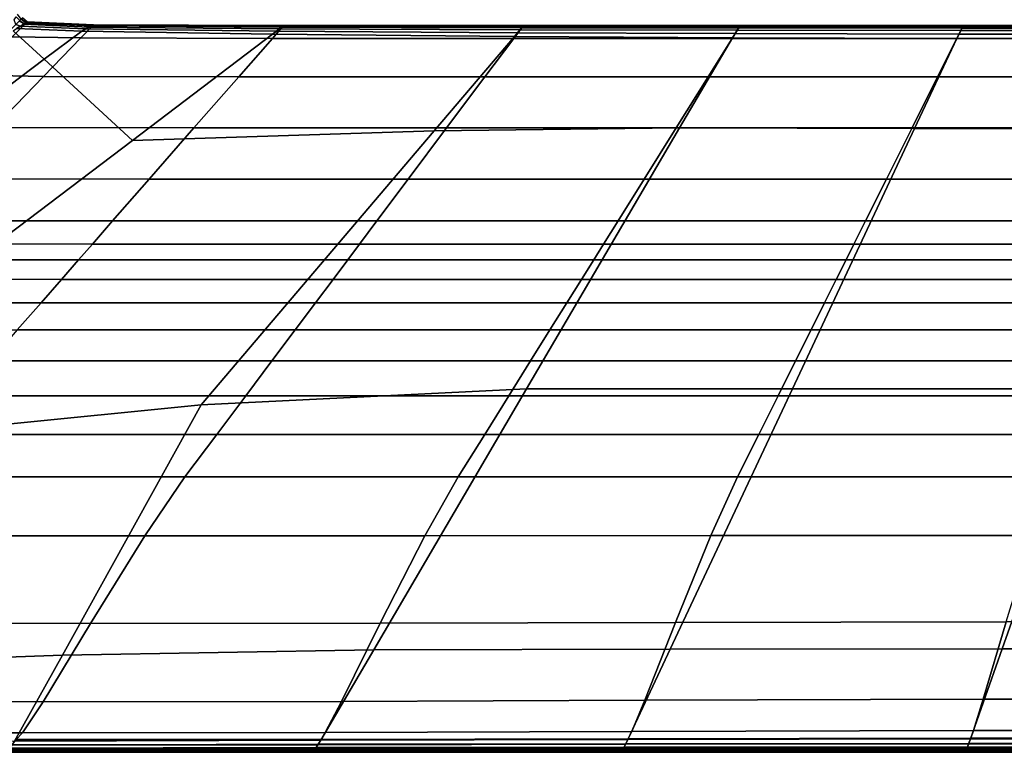
# Model space of a CAD drawing. Units: inches. Extents: x -17.2 to 10, y -47.2 to 4.5.
# Drawn here: x -10 to -0.4, y -47.2 to -40.1 of the extents above; entities that cross this region are included whole.
import ezdxf

# ---------------------------------------------------------------- set-up
doc = ezdxf.new("R2010")
doc.units = ezdxf.units.IN
doc.header["$MEASUREMENT"] = 0
doc.layers.add('SEAT-FABRIC', color=5, linetype='Continuous')

msp = doc.modelspace()

# ---------------------------------------------------------------- linework, layer by layer
at = {"layer": 'SEAT-FABRIC', "invisible_edges": 12}
for points in [[(-10.0832, -40.0606, 8.6108), (-10.064, -40.0312, 8.638), (-10.029, -40.0666, 8.638)], [(-10.029, -40.0666, 8.638), (-10.0671, -40.1048, 8.5999), (-10.0832, -40.0606, 8.6108)], [(-10.0119, -40.0495, 8.6761), (-10.029, -40.0666, 8.638), (-10.064, -40.0312, 8.638)], [(-10.0307, -40.0684, 12.1375), (-10.0157, -40.0533, 10.4463), (-10.0507, -40.0034, 10.4463)], [(-9.9657, -40.0883, 10.4463), (-10.0157, -40.0533, 10.4463), (-10.0307, -40.0684, 12.1375)], [(-9.9935, -40.1016, 8.638), (-10.029, -40.0666, 8.638), (-10.0119, -40.0495, 8.6761)], [(-9.9577, -40.0796, 9.1827), (-10.0023, -40.0399, 9.1827), (-10.0157, -40.0533, 10.4463)], [(-10.0157, -40.0533, 10.4463), (-9.9657, -40.0883, 10.4463), (-9.9577, -40.0796, 9.1827)], [(-9.9727, -40.088, 8.6762), (-10.0119, -40.0495, 8.6761), (-10.002, -40.0396, 8.7252)], [(-10.0119, -40.0495, 8.6761), (-9.9727, -40.088, 8.6762), (-9.9935, -40.1016, 8.638)], [(-9.9604, -40.0801, 8.7252), (-10.002, -40.0396, 8.7252), (-10.0023, -40.0399, 9.1827)], [(-10.0023, -40.0399, 9.1827), (-9.9577, -40.0796, 9.1827), (-9.9604, -40.0801, 8.7252)], [(-10.002, -40.0396, 8.7252), (-9.9604, -40.0801, 8.7252), (-9.9727, -40.088, 8.6762)], [(-9.9791, -40.1017, 13.8777), (-10.0357, -40.0734, 13.8777), (-10.1606, -40.1982, 15.7926)], [(-10.1606, -40.1982, 15.7926), (-10.104, -40.2266, 15.7926), (-9.9791, -40.1017, 13.8777)], [(-9.3129, -40.1124, 13.8777), (-9.9791, -40.1017, 13.8777), (-10.104, -40.2266, 15.7926)], [(-10.104, -40.2266, 15.7926), (-9.4338, -40.2372, 15.7926), (-9.3129, -40.1124, 13.8777)], [(-9.7929, -40.4429, 8.5863), (-10.0926, -40.1666, 8.5863), (-10.0609, -40.1458, 8.5945)], [(-10.023, -40.1209, 8.6108), (-10.0671, -40.1048, 8.5999), (-10.029, -40.0666, 8.638)], [(-10.0671, -40.1048, 8.5999), (-10.023, -40.1209, 8.6108), (-10.0609, -40.1458, 8.5945)], [(-9.4245, -40.1709, 8.5945), (-10.0609, -40.1458, 8.5945), (-10.023, -40.1209, 8.6108)], [(-10.0609, -40.1458, 8.5945), (-9.4245, -40.1709, 8.5945), (-9.7929, -40.4429, 8.5863)], [(-9.9758, -40.0984, 12.1375), (-10.0307, -40.0684, 12.1375), (-10.0357, -40.0734, 13.8777)], [(-10.0357, -40.0734, 13.8777), (-9.9791, -40.1017, 13.8777), (-9.9758, -40.0984, 12.1375)], [(-10.0307, -40.0684, 12.1375), (-9.9758, -40.0984, 12.1375), (-9.9657, -40.0883, 10.4463)], [(-10.029, -40.0666, 8.638), (-9.9935, -40.1016, 8.638), (-10.023, -40.1209, 8.6108)], [(-9.3834, -40.1482, 8.6108), (-10.023, -40.1209, 8.6108), (-9.9935, -40.1016, 8.638)], [(-10.023, -40.1209, 8.6108), (-9.3834, -40.1482, 8.6108), (-9.4245, -40.1709, 8.5945)], [(-9.3515, -40.1306, 8.638), (-9.9935, -40.1016, 8.638), (-9.9727, -40.088, 8.6762)], [(-9.9935, -40.1016, 8.638), (-9.3515, -40.1306, 8.638), (-9.3834, -40.1482, 8.6108)], [(-9.312, -40.1115, 12.1375), (-9.9758, -40.0984, 12.1375), (-9.9791, -40.1017, 13.8777)], [(-9.9791, -40.1017, 13.8777), (-9.3129, -40.1124, 13.8777), (-9.312, -40.1115, 12.1375)], [(-9.3095, -40.109, 10.4463), (-9.9657, -40.0883, 10.4463), (-9.9758, -40.0984, 12.1375)], [(-9.9758, -40.0984, 12.1375), (-9.312, -40.1115, 12.1375), (-9.3095, -40.109, 10.4463)], [(-9.3288, -40.1181, 8.6762), (-9.9727, -40.088, 8.6762), (-9.9604, -40.0801, 8.7252)], [(-9.9727, -40.088, 8.6762), (-9.3288, -40.1181, 8.6762), (-9.3515, -40.1306, 8.638)], [(-9.3093, -40.1077, 9.1827), (-9.9577, -40.0796, 9.1827), (-9.9657, -40.0883, 10.4463)], [(-9.9657, -40.0883, 10.4463), (-9.3095, -40.109, 10.4463), (-9.3093, -40.1077, 9.1827)], [(-9.3152, -40.1106, 8.7252), (-9.9604, -40.0801, 8.7252), (-9.9577, -40.0796, 9.1827)], [(-9.9604, -40.0801, 8.7252), (-9.3152, -40.1106, 8.7252), (-9.3288, -40.1181, 8.6762)], [(-9.9577, -40.0796, 9.1827), (-9.3093, -40.1077, 9.1827), (-9.3152, -40.1106, 8.7252)], [(-7.4557, -40.1159, 13.8777), (-9.3129, -40.1124, 13.8777), (-9.4338, -40.2372, 15.7926)], [(-9.4338, -40.2372, 15.7926), (-7.5649, -40.2408, 15.7926), (-7.4557, -40.1159, 13.8777)], [(-9.4245, -40.1709, 8.5945), (-9.3834, -40.1482, 8.6108), (-7.5256, -40.1704, 8.6108)], [(-9.3834, -40.1482, 8.6108), (-9.3515, -40.1306, 8.638), (-7.4968, -40.148, 8.638)], [(-7.4968, -40.148, 8.638), (-7.5256, -40.1704, 8.6108), (-9.3834, -40.1482, 8.6108)], [(-9.3515, -40.1306, 8.638), (-9.3288, -40.1181, 8.6762), (-7.4762, -40.1319, 8.6762)], [(-7.4762, -40.1319, 8.6762), (-7.4968, -40.148, 8.638), (-9.3515, -40.1306, 8.638)], [(-9.3288, -40.1181, 8.6762), (-9.3152, -40.1106, 8.7252), (-7.4639, -40.1223, 8.7252)], [(-7.4639, -40.1223, 8.7252), (-7.4762, -40.1319, 8.6762), (-9.3288, -40.1181, 8.6762)], [(-9.3152, -40.1106, 8.7252), (-9.3093, -40.1077, 9.1827), (-7.4577, -40.1175, 9.1827)], [(-7.4577, -40.1175, 9.1827), (-7.4639, -40.1223, 8.7252), (-9.3152, -40.1106, 8.7252)], [(-7.4557, -40.1159, 12.1375), (-9.312, -40.1115, 12.1375), (-9.3129, -40.1124, 13.8777)], [(-9.3129, -40.1124, 13.8777), (-7.4557, -40.1159, 13.8777), (-7.4557, -40.1159, 12.1375)], [(-7.4557, -40.1159, 10.4463), (-9.3095, -40.109, 10.4463), (-9.312, -40.1115, 12.1375)], [(-9.312, -40.1115, 12.1375), (-7.4557, -40.1159, 12.1375), (-7.4557, -40.1159, 10.4463)], [(-7.4577, -40.1175, 9.1827), (-9.3093, -40.1077, 9.1827), (-9.3095, -40.109, 10.4463)], [(-9.3095, -40.109, 10.4463), (-7.4557, -40.1159, 10.4463), (-7.4577, -40.1175, 9.1827)], [(-7.5649, -40.2408, 15.7926), (-5.209, -40.2408, 15.7926), (-5.1154, -40.1159, 13.8777)], [(-5.1154, -40.1159, 13.8777), (-7.4557, -40.1159, 13.8777), (-7.5649, -40.2408, 15.7926)], [(-7.5256, -40.1704, 8.6108), (-7.4968, -40.148, 8.638), (-5.1491, -40.1572, 8.638)], [(-5.1491, -40.1572, 8.638), (-5.1728, -40.1862, 8.6108), (-7.5256, -40.1704, 8.6108)], [(-7.4968, -40.148, 8.638), (-7.4762, -40.1319, 8.6762), (-5.1323, -40.1366, 8.6762)], [(-5.1323, -40.1366, 8.6762), (-5.1491, -40.1572, 8.638), (-7.4968, -40.148, 8.638)], [(-7.4762, -40.1319, 8.6762), (-7.4639, -40.1223, 8.7252), (-5.1221, -40.1242, 8.7252)], [(-5.1221, -40.1242, 8.7252), (-5.1323, -40.1366, 8.6762), (-7.4762, -40.1319, 8.6762)], [(-7.4639, -40.1223, 8.7252), (-7.4577, -40.1175, 9.1827), (-5.1171, -40.118, 9.1827)], [(-5.1171, -40.118, 9.1827), (-5.1221, -40.1242, 8.7252), (-7.4639, -40.1223, 8.7252)], [(-5.1171, -40.118, 9.1827), (-7.4577, -40.1175, 9.1827), (-7.4557, -40.1159, 10.4463)], [(-7.4557, -40.1159, 10.4463), (-5.1154, -40.1159, 10.4463), (-5.1171, -40.118, 9.1827)], [(-7.4557, -40.1159, 12.1375), (-5.1154, -40.1159, 12.1375), (-5.1154, -40.1159, 10.4463)], [(-5.1154, -40.1159, 10.4463), (-7.4557, -40.1159, 10.4463), (-7.4557, -40.1159, 12.1375)], [(-7.4557, -40.1159, 13.8777), (-5.1154, -40.1159, 13.8777), (-5.1154, -40.1159, 12.1375)], [(-5.1154, -40.1159, 12.1375), (-7.4557, -40.1159, 12.1375), (-7.4557, -40.1159, 13.8777)], [(-2.9999, -40.1159, 13.8777), (-5.1154, -40.1159, 13.8777), (-5.209, -40.2408, 15.7926)], [(-5.209, -40.2408, 15.7926), (-3.0779, -40.2408, 15.7926), (-2.9999, -40.1159, 13.8777)], [(-5.1728, -40.1862, 8.6108), (-5.1491, -40.1572, 8.638), (-3.0284, -40.162, 8.638)], [(-5.1491, -40.1572, 8.638), (-5.1323, -40.1366, 8.6762), (-3.0141, -40.139, 8.6762)], [(-3.0141, -40.139, 8.6762), (-3.0284, -40.162, 8.638), (-5.1491, -40.1572, 8.638)], [(-5.1323, -40.1366, 8.6762), (-5.1221, -40.1242, 8.7252), (-3.0056, -40.1251, 8.7252)], [(-3.0056, -40.1251, 8.7252), (-3.0141, -40.139, 8.6762), (-5.1323, -40.1366, 8.6762)], [(-5.1221, -40.1242, 8.7252), (-5.1171, -40.118, 9.1827), (-3.0013, -40.1182, 9.1827)], [(-3.0013, -40.1182, 9.1827), (-3.0056, -40.1251, 8.7252), (-5.1221, -40.1242, 8.7252)], [(-3.0013, -40.1182, 9.1827), (-5.1171, -40.118, 9.1827), (-5.1154, -40.1159, 10.4463)], [(-2.9999, -40.1159, 10.4463), (-5.1154, -40.1159, 10.4463), (-5.1154, -40.1159, 12.1375)], [(-5.1154, -40.1159, 12.1375), (-2.9999, -40.1159, 12.1375), (-2.9999, -40.1159, 10.4463)], [(-5.1154, -40.1159, 10.4463), (-2.9999, -40.1159, 10.4463), (-3.0013, -40.1182, 9.1827)], [(-2.9999, -40.1159, 12.1375), (-5.1154, -40.1159, 12.1375), (-5.1154, -40.1159, 13.8777)], [(-5.1154, -40.1159, 13.8777), (-2.9999, -40.1159, 13.8777), (-2.9999, -40.1159, 12.1375)], [(-3.0779, -40.2408, 15.7926), (-0.8859, -40.2408, 15.7926), (-0.8235, -40.1159, 13.8777)], [(-0.8235, -40.1159, 13.8777), (-2.9999, -40.1159, 13.8777), (-3.0779, -40.2408, 15.7926)], [(-3.0284, -40.162, 8.638), (-3.0141, -40.139, 8.6762), (-0.8355, -40.1402, 8.6762)], [(-0.8355, -40.1402, 8.6762), (-0.8475, -40.1645, 8.638), (-3.0284, -40.162, 8.638)], [(-3.0141, -40.139, 8.6762), (-3.0056, -40.1251, 8.7252), (-0.8283, -40.1256, 8.7252)], [(-0.8283, -40.1256, 8.7252), (-0.8355, -40.1402, 8.6762), (-3.0141, -40.139, 8.6762)], [(-3.0056, -40.1251, 8.7252), (-3.0013, -40.1182, 9.1827), (-0.8247, -40.1183, 9.1827)], [(-0.8247, -40.1183, 9.1827), (-0.8283, -40.1256, 8.7252), (-3.0056, -40.1251, 8.7252)], [(-0.8247, -40.1183, 9.1827), (-3.0013, -40.1182, 9.1827), (-2.9999, -40.1159, 10.4463)], [(-2.9999, -40.1159, 10.4463), (-0.8235, -40.1159, 10.4463), (-0.8247, -40.1183, 9.1827)], [(-2.9999, -40.1159, 12.1375), (-0.8235, -40.1159, 12.1375), (-0.8235, -40.1159, 10.4463)], [(-0.8235, -40.1159, 10.4463), (-2.9999, -40.1159, 10.4463), (-2.9999, -40.1159, 12.1375)], [(-2.9999, -40.1159, 13.8777), (-0.8235, -40.1159, 13.8777), (-0.8235, -40.1159, 12.1375)], [(-0.8235, -40.1159, 12.1375), (-2.9999, -40.1159, 12.1375), (-2.9999, -40.1159, 13.8777)], [(1.6994, -40.1159, 13.8777), (-0.8235, -40.1159, 13.8777), (-0.8859, -40.2408, 15.7926)], [(-0.8859, -40.2408, 15.7926), (1.6525, -40.2408, 15.7926), (1.6994, -40.1159, 13.8777)], [(-0.8475, -40.1645, 8.638), (-0.8355, -40.1402, 8.6762), (1.69, -40.1413, 8.6762)], [(1.69, -40.1413, 8.6762), (1.6806, -40.1667, 8.638), (-0.8475, -40.1645, 8.638)], [(-0.8355, -40.1402, 8.6762), (-0.8283, -40.1256, 8.7252), (1.6956, -40.1261, 8.7252)], [(1.6956, -40.1261, 8.7252), (1.69, -40.1413, 8.6762), (-0.8355, -40.1402, 8.6762)], [(-0.8283, -40.1256, 8.7252), (-0.8247, -40.1183, 9.1827), (1.6984, -40.1184, 9.1827)], [(1.6984, -40.1184, 9.1827), (1.6956, -40.1261, 8.7252), (-0.8283, -40.1256, 8.7252)], [(1.6984, -40.1184, 9.1827), (-0.8247, -40.1183, 9.1827), (-0.8235, -40.1159, 10.4463)], [(1.6994, -40.1159, 10.4463), (-0.8235, -40.1159, 10.4463), (-0.8235, -40.1159, 12.1375)], [(-0.8235, -40.1159, 12.1375), (1.6994, -40.1159, 12.1375), (1.6994, -40.1159, 10.4463)], [(-0.8235, -40.1159, 10.4463), (1.6994, -40.1159, 10.4463), (1.6984, -40.1184, 9.1827)], [(1.6994, -40.1159, 12.1375), (-0.8235, -40.1159, 12.1375), (-0.8235, -40.1159, 13.8777)], [(-0.8235, -40.1159, 13.8777), (1.6994, -40.1159, 13.8777), (1.6994, -40.1159, 12.1375)], [(-10.0926, -40.1666, 8.5863), (-9.7929, -40.4429, 8.5863), (-10.8066, -41.2084, 8.5836)], [(-9.4338, -40.2372, 15.7926), (-10.104, -40.2266, 15.7926), (-10.4785, -40.6011, 18.008)], [(-10.4785, -40.6011, 18.008), (-9.7967, -40.6118, 18.008), (-9.4338, -40.2372, 15.7926)], [(-7.5649, -40.2408, 15.7926), (-9.4338, -40.2372, 15.7926), (-9.7967, -40.6118, 18.008)], [(-9.7967, -40.6118, 18.008), (-7.8926, -40.6153, 18.008), (-7.5649, -40.2408, 15.7926)], [(-9.7929, -40.4429, 8.5863), (-9.4245, -40.1709, 8.5945), (-7.5626, -40.1992, 8.5945)], [(-7.5626, -40.1992, 8.5945), (-8.9299, -41.2356, 8.5863), (-9.7929, -40.4429, 8.5863)], [(-7.5256, -40.1704, 8.6108), (-7.5626, -40.1992, 8.5945), (-9.4245, -40.1709, 8.5945)], [(-8.9299, -41.2356, 8.5863), (-7.5626, -40.1992, 8.5945), (-5.2032, -40.2234, 8.5945)], [(-5.2032, -40.2234, 8.5945), (-5.9842, -41.142, 8.5863), (-8.9299, -41.2356, 8.5863)], [(-7.8926, -40.6153, 18.008), (-5.4899, -40.6153, 18.008), (-5.209, -40.2408, 15.7926)], [(-5.209, -40.2408, 15.7926), (-7.5649, -40.2408, 15.7926), (-7.8926, -40.6153, 18.008)], [(-7.5626, -40.1992, 8.5945), (-7.5256, -40.1704, 8.6108), (-5.1728, -40.1862, 8.6108)], [(-5.1728, -40.1862, 8.6108), (-5.2032, -40.2234, 8.5945), (-7.5626, -40.1992, 8.5945)], [(-5.9842, -41.142, 8.5863), (-5.2032, -40.2234, 8.5945), (-3.074, -40.2359, 8.5945)], [(-3.074, -40.2359, 8.5945), (-3.5906, -41.115, 8.5863), (-5.9842, -41.142, 8.5863)], [(-3.0779, -40.2408, 15.7926), (-5.209, -40.2408, 15.7926), (-5.4899, -40.6153, 18.008)], [(-5.4899, -40.6153, 18.008), (-3.312, -40.6153, 18.008), (-3.0779, -40.2408, 15.7926)], [(-5.2032, -40.2234, 8.5945), (-5.1728, -40.1862, 8.6108), (-3.0484, -40.1943, 8.6108)], [(-3.0484, -40.1943, 8.6108), (-3.074, -40.2359, 8.5945), (-5.2032, -40.2234, 8.5945)], [(-3.0284, -40.162, 8.638), (-3.0484, -40.1943, 8.6108), (-5.1728, -40.1862, 8.6108)], [(-3.5906, -41.115, 8.5863), (-3.074, -40.2359, 8.5945), (-0.8859, -40.2422, 8.5945)], [(-0.8859, -40.2422, 8.5945), (-1.299, -41.121, 8.5863), (-3.5906, -41.115, 8.5863)], [(-3.312, -40.6153, 18.008), (-1.0732, -40.6153, 18.008), (-0.8859, -40.2408, 15.7926)], [(-0.8859, -40.2408, 15.7926), (-3.0779, -40.2408, 15.7926), (-3.312, -40.6153, 18.008)], [(-3.074, -40.2359, 8.5945), (-3.0484, -40.1943, 8.6108), (-0.8643, -40.1985, 8.6108)], [(-0.8643, -40.1985, 8.6108), (-0.8859, -40.2422, 8.5945), (-3.074, -40.2359, 8.5945)], [(-3.0484, -40.1943, 8.6108), (-3.0284, -40.162, 8.638), (-0.8475, -40.1645, 8.638)], [(-0.8475, -40.1645, 8.638), (-0.8643, -40.1985, 8.6108), (-3.0484, -40.1943, 8.6108)], [(-1.299, -41.121, 8.5863), (-0.8859, -40.2422, 8.5945), (1.6505, -40.2479, 8.5945)], [(1.6505, -40.2479, 8.5945), (1.3408, -41.1264, 8.5863), (-1.299, -41.121, 8.5863)], [(1.6525, -40.2408, 15.7926), (-0.8859, -40.2408, 15.7926), (-1.0732, -40.6153, 18.008)], [(-1.0732, -40.6153, 18.008), (1.5121, -40.6153, 18.008), (1.6525, -40.2408, 15.7926)], [(-0.8859, -40.2422, 8.5945), (-0.8643, -40.1985, 8.6108), (1.6674, -40.2022, 8.6108)], [(1.6674, -40.2022, 8.6108), (1.6505, -40.2479, 8.5945), (-0.8859, -40.2422, 8.5945)], [(-0.8643, -40.1985, 8.6108), (-0.8475, -40.1645, 8.638), (1.6806, -40.1667, 8.638)], [(1.6806, -40.1667, 8.638), (1.6674, -40.2022, 8.6108), (-0.8643, -40.1985, 8.6108)], [(-12.9496, -44.2804, 8.5836), (-10.8066, -41.2084, 8.5836), (-9.7929, -40.4429, 8.5863)], [(-9.7929, -40.4429, 8.5863), (-8.9299, -41.2356, 8.5863), (-12.9496, -44.2804, 8.5836)], [(-9.7967, -40.6118, 18.008), (-10.4785, -40.6011, 18.008), (-10.9779, -41.1005, 20.3737)], [(-10.9779, -41.1005, 20.3737), (-10.2805, -41.1112, 20.3737), (-9.7967, -40.6118, 18.008)], [(-7.8926, -40.6153, 18.008), (-9.7967, -40.6118, 18.008), (-10.2805, -41.1112, 20.3737)], [(-10.2805, -41.1112, 20.3737), (-8.3296, -41.1147, 20.3737), (-7.8926, -40.6153, 18.008)], [(-8.3296, -41.1147, 20.3737), (-5.8645, -41.1147, 20.3737), (-5.4899, -40.6153, 18.008)], [(-5.4899, -40.6153, 18.008), (-7.8926, -40.6153, 18.008), (-8.3296, -41.1147, 20.3737)], [(-3.312, -40.6153, 18.008), (-5.4899, -40.6153, 18.008), (-5.8645, -41.1147, 20.3737)], [(-5.8645, -41.1147, 20.3737), (-3.6241, -41.1147, 20.3737), (-3.312, -40.6153, 18.008)], [(-3.6241, -41.1147, 20.3737), (-1.3229, -41.1147, 20.3737), (-1.0732, -40.6153, 18.008)], [(-1.0732, -40.6153, 18.008), (-3.312, -40.6153, 18.008), (-3.6241, -41.1147, 20.3737)], [(1.5121, -40.6153, 18.008), (-1.0732, -40.6153, 18.008), (-1.3229, -41.1147, 20.3737)], [(-1.3229, -41.1147, 20.3737), (1.3248, -41.1147, 20.3737), (1.5121, -40.6153, 18.008)], [(-8.3296, -41.1147, 20.3737), (-10.2805, -41.1112, 20.3737), (-10.7643, -41.6106, 22.7393)], [(-10.7643, -41.6106, 22.7393), (-8.7666, -41.6141, 22.7393), (-8.3296, -41.1147, 20.3737)], [(-8.7666, -41.6141, 22.7393), (-6.2391, -41.6141, 22.7393), (-5.8645, -41.1147, 20.3737)], [(-5.8645, -41.1147, 20.3737), (-8.3296, -41.1147, 20.3737), (-8.7666, -41.6141, 22.7393)], [(-3.6241, -41.1147, 20.3737), (-5.8645, -41.1147, 20.3737), (-6.2391, -41.6141, 22.7393)], [(-6.2391, -41.6141, 22.7393), (-3.9362, -41.6141, 22.7393), (-3.6241, -41.1147, 20.3737)], [(-5.9842, -41.142, 8.5863), (-3.5906, -41.115, 8.5863), (-5.0832, -43.6603, 8.5836)], [(-2.4902, -43.6603, 8.5836), (-5.0832, -43.6603, 8.5836), (-3.5906, -41.115, 8.5863)], [(-3.9362, -41.6141, 22.7393), (-1.5726, -41.6141, 22.7393), (-1.3229, -41.1147, 20.3737)], [(-1.3229, -41.1147, 20.3737), (-3.6241, -41.1147, 20.3737), (-3.9362, -41.6141, 22.7393)], [(-3.5906, -41.115, 8.5863), (-1.299, -41.121, 8.5863), (-2.4902, -43.6603, 8.5836)], [(0.4494, -43.6603, 8.5836), (-2.4902, -43.6603, 8.5836), (-1.299, -41.121, 8.5863)], [(1.3248, -41.1147, 20.3737), (-1.3229, -41.1147, 20.3737), (-1.5726, -41.6141, 22.7393)], [(-1.5726, -41.6141, 22.7393), (1.1375, -41.6141, 22.7393), (1.3248, -41.1147, 20.3737)], [(-1.299, -41.121, 8.5863), (1.3408, -41.1264, 8.5863), (0.4494, -43.6603, 8.5836)], [(-8.9299, -41.2356, 8.5863), (-5.9842, -41.142, 8.5863), (-8.2597, -43.8153, 8.5836)], [(-5.0832, -43.6603, 8.5836), (-8.2597, -43.8153, 8.5836), (-5.9842, -41.142, 8.5863)], [(-8.2597, -43.8153, 8.5836), (-12.9496, -44.2804, 8.5836), (-8.9299, -41.2356, 8.5863)], [(-8.7666, -41.6141, 22.7393), (-10.7643, -41.6106, 22.7393), (-11.1597, -42.0188, 24.6171)], [(-11.1597, -42.0188, 24.6171), (-9.1238, -42.0223, 24.6171), (-8.7666, -41.6141, 22.7393)], [(-9.1238, -42.0223, 24.6171), (-6.5452, -42.0223, 24.6171), (-6.2391, -41.6141, 22.7393)], [(-6.2391, -41.6141, 22.7393), (-8.7666, -41.6141, 22.7393), (-9.1238, -42.0223, 24.6171)], [(-3.9362, -41.6141, 22.7393), (-6.2391, -41.6141, 22.7393), (-6.5452, -42.0223, 24.6171)], [(-6.5452, -42.0223, 24.6171), (-4.1914, -42.0223, 24.6171), (-3.9362, -41.6141, 22.7393)], [(-4.1914, -42.0223, 24.6171), (-1.7767, -42.0223, 24.6171), (-1.5726, -41.6141, 22.7393)], [(-1.5726, -41.6141, 22.7393), (-3.9362, -41.6141, 22.7393), (-4.1914, -42.0223, 24.6171)], [(1.1375, -41.6141, 22.7393), (-1.5726, -41.6141, 22.7393), (-1.7767, -42.0223, 24.6171)], [(-1.7767, -42.0223, 24.6171), (0.9845, -42.0223, 24.6171), (1.1375, -41.6141, 22.7393)], [(-9.1238, -42.0223, 24.6171), (-11.1597, -42.0188, 24.6171), (-11.3784, -42.2445, 25.5193)], [(-11.3784, -42.2445, 25.5193), (-9.3213, -42.2481, 25.5193), (-9.1238, -42.0223, 24.6171)], [(-9.3213, -42.2481, 25.5193), (-6.7145, -42.2481, 25.5193), (-6.5452, -42.0223, 24.6171)], [(-6.5452, -42.0223, 24.6171), (-9.1238, -42.0223, 24.6171), (-9.3213, -42.2481, 25.5193)], [(-4.1914, -42.0223, 24.6171), (-6.5452, -42.0223, 24.6171), (-6.7145, -42.2481, 25.5193)], [(-6.7145, -42.2481, 25.5193), (-4.3325, -42.2481, 25.5193), (-4.1914, -42.0223, 24.6171)], [(-4.3325, -42.2481, 25.5193), (-1.8896, -42.2481, 25.5193), (-1.7767, -42.0223, 24.6171)], [(-1.7767, -42.0223, 24.6171), (-4.1914, -42.0223, 24.6171), (-4.3325, -42.2481, 25.5193)], [(0.9845, -42.0223, 24.6171), (-1.7767, -42.0223, 24.6171), (-1.8896, -42.2481, 25.5193)], [(-1.8896, -42.2481, 25.5193), (0.8998, -42.2481, 25.5193), (0.9845, -42.0223, 24.6171)], [(-9.3213, -42.2481, 25.5193), (-11.3784, -42.2445, 25.5193), (-11.5268, -42.3977, 25.9107)], [(-11.5268, -42.3977, 25.9107), (-9.4554, -42.4013, 25.9107), (-9.3213, -42.2481, 25.5193)], [(-9.4554, -42.4013, 25.9107), (-6.8294, -42.4013, 25.9107), (-6.7145, -42.2481, 25.5193)], [(-6.7145, -42.2481, 25.5193), (-9.3213, -42.2481, 25.5193), (-9.4554, -42.4013, 25.9107)], [(-4.3325, -42.2481, 25.5193), (-6.7145, -42.2481, 25.5193), (-6.8294, -42.4013, 25.9107)], [(-6.8294, -42.4013, 25.9107), (-4.4282, -42.4013, 25.9107), (-4.3325, -42.2481, 25.5193)], [(-4.4282, -42.4013, 25.9107), (-1.9662, -42.4013, 25.9107), (-1.8896, -42.2481, 25.5193)], [(-1.8896, -42.2481, 25.5193), (-4.3325, -42.2481, 25.5193), (-4.4282, -42.4013, 25.9107)], [(0.8998, -42.2481, 25.5193), (-1.8896, -42.2481, 25.5193), (-1.9662, -42.4013, 25.9107)], [(-1.9662, -42.4013, 25.9107), (0.8423, -42.4013, 25.9107), (0.8998, -42.2481, 25.5193)], [(-9.4554, -42.4013, 25.9107), (-11.5268, -42.3977, 25.9107), (-11.7114, -42.5883, 26.256)], [(-11.7114, -42.5883, 26.256), (-9.6221, -42.5918, 26.256), (-9.4554, -42.4013, 25.9107)], [(-9.6221, -42.5918, 26.256), (-6.9723, -42.5918, 26.256), (-6.8294, -42.4013, 25.9107)], [(-6.8294, -42.4013, 25.9107), (-9.4554, -42.4013, 25.9107), (-9.6221, -42.5918, 26.256)], [(-4.4282, -42.4013, 25.9107), (-6.8294, -42.4013, 25.9107), (-6.9723, -42.5918, 26.256)], [(-6.9723, -42.5918, 26.256), (-4.5473, -42.5918, 26.256), (-4.4282, -42.4013, 25.9107)], [(-4.5473, -42.5918, 26.256), (-2.0614, -42.5918, 26.256), (-1.9662, -42.4013, 25.9107)], [(-1.9662, -42.4013, 25.9107), (-4.4282, -42.4013, 25.9107), (-4.5473, -42.5918, 26.256)], [(0.8423, -42.4013, 25.9107), (-1.9662, -42.4013, 25.9107), (-2.0614, -42.5918, 26.256)], [(-2.0614, -42.5918, 26.256), (0.7709, -42.5918, 26.256), (0.8423, -42.4013, 25.9107)], [(-9.6221, -42.5918, 26.256), (-11.7114, -42.5883, 26.256), (-11.9322, -42.8162, 26.5553)], [(-11.9322, -42.8162, 26.5553), (-9.8215, -42.8197, 26.5553), (-9.6221, -42.5918, 26.256)], [(-9.8215, -42.8197, 26.5553), (-7.1433, -42.8197, 26.5553), (-6.9723, -42.5918, 26.256)], [(-6.9723, -42.5918, 26.256), (-9.6221, -42.5918, 26.256), (-9.8215, -42.8197, 26.5553)], [(-4.5473, -42.5918, 26.256), (-6.9723, -42.5918, 26.256), (-7.1433, -42.8197, 26.5553)], [(-7.1433, -42.8197, 26.5553), (-4.6898, -42.8197, 26.5553), (-4.5473, -42.5918, 26.256)], [(-4.6898, -42.8197, 26.5553), (-2.1754, -42.8197, 26.5553), (-2.0614, -42.5918, 26.256)], [(-2.0614, -42.5918, 26.256), (-4.5473, -42.5918, 26.256), (-4.6898, -42.8197, 26.5553)], [(0.7709, -42.5918, 26.256), (-2.0614, -42.5918, 26.256), (-2.1754, -42.8197, 26.5553)], [(-2.1754, -42.8197, 26.5553), (0.6854, -42.8197, 26.5553), (0.7709, -42.5918, 26.256)], [(-9.8215, -42.8197, 26.5553), (-11.9322, -42.8162, 26.5553), (-12.1891, -43.0814, 26.8085)], [(-12.1891, -43.0814, 26.8085), (-10.0536, -43.0849, 26.8085), (-9.8215, -42.8197, 26.5553)], [(-10.0536, -43.0849, 26.8085), (-7.3422, -43.0849, 26.8085), (-7.1433, -42.8197, 26.5553)], [(-7.1433, -42.8197, 26.5553), (-9.8215, -42.8197, 26.5553), (-10.0536, -43.0849, 26.8085)], [(-4.6898, -42.8197, 26.5553), (-7.1433, -42.8197, 26.5553), (-7.3422, -43.0849, 26.8085)], [(-7.3422, -43.0849, 26.8085), (-4.8555, -43.0849, 26.8085), (-4.6898, -42.8197, 26.5553)], [(-4.8555, -43.0849, 26.8085), (-2.308, -43.0849, 26.8085), (-2.1754, -42.8197, 26.5553)], [(-2.1754, -42.8197, 26.5553), (-4.6898, -42.8197, 26.5553), (-4.8555, -43.0849, 26.8085)], [(0.6854, -42.8197, 26.5553), (-2.1754, -42.8197, 26.5553), (-2.308, -43.0849, 26.8085)], [(-2.308, -43.0849, 26.8085), (0.586, -43.0849, 26.8085), (0.6854, -42.8197, 26.5553)], [(-10.3183, -43.3875, 27.0157), (-7.5691, -43.3875, 27.0157), (-7.3422, -43.0849, 26.8085)], [(-7.3422, -43.0849, 26.8085), (-10.0536, -43.0849, 26.8085), (-10.3183, -43.3875, 27.0157)], [(-4.8555, -43.0849, 26.8085), (-7.3422, -43.0849, 26.8085), (-7.5691, -43.3875, 27.0157)], [(-7.5691, -43.3875, 27.0157), (-5.0446, -43.3875, 27.0157), (-4.8555, -43.0849, 26.8085)], [(-5.0446, -43.3875, 27.0157), (-2.4593, -43.3875, 27.0157), (-2.308, -43.0849, 26.8085)], [(-2.308, -43.0849, 26.8085), (-4.8555, -43.0849, 26.8085), (-5.0446, -43.3875, 27.0157)], [(0.586, -43.0849, 26.8085), (-2.308, -43.0849, 26.8085), (-2.4593, -43.3875, 27.0157)], [(-2.4593, -43.3875, 27.0157), (0.4725, -43.3875, 27.0157), (0.586, -43.0849, 26.8085)], [(-10.6157, -43.7274, 27.1769), (-7.824, -43.7274, 27.1769), (-7.5691, -43.3875, 27.0157)], [(-7.5691, -43.3875, 27.0157), (-10.3183, -43.3875, 27.0157), (-10.6157, -43.7274, 27.1769)], [(-5.0446, -43.3875, 27.0157), (-7.5691, -43.3875, 27.0157), (-7.824, -43.7274, 27.1769)], [(-7.824, -43.7274, 27.1769), (-5.2571, -43.7274, 27.1769), (-5.0446, -43.3875, 27.0157)], [(-5.2571, -43.7274, 27.1769), (-2.6292, -43.7274, 27.1769), (-2.4593, -43.3875, 27.0157)], [(-2.4593, -43.3875, 27.0157), (-5.0446, -43.3875, 27.0157), (-5.2571, -43.7274, 27.1769)], [(0.4725, -43.3875, 27.0157), (-2.4593, -43.3875, 27.0157), (-2.6292, -43.7274, 27.1769)], [(-2.6292, -43.7274, 27.1769), (0.345, -43.7274, 27.1769), (0.4725, -43.3875, 27.0157)], [(-8.2597, -43.8153, 8.5836), (-5.0832, -43.6603, 8.5836), (-6.5758, -46.2055, 8.5863)], [(-3.6813, -46.1995, 8.5863), (-6.5758, -46.2055, 8.5863), (-5.0832, -43.6603, 8.5836)], [(-5.0832, -43.6603, 8.5836), (-2.4902, -43.6603, 8.5836), (-3.6813, -46.1995, 8.5863)], [(-0.4421, -46.1942, 8.5863), (-3.6813, -46.1995, 8.5863), (-2.4902, -43.6603, 8.5836)], [(-2.4902, -43.6603, 8.5836), (0.4494, -43.6603, 8.5836), (-0.4421, -46.1942, 8.5863)], [(3.0675, -46.1915, 8.5863), (-0.4421, -46.1942, 8.5863), (0.4494, -43.6603, 8.5836)], [(-10.9458, -44.1046, 27.292), (-8.107, -44.1046, 27.292), (-7.824, -43.7274, 27.1769)], [(-7.824, -43.7274, 27.1769), (-10.6157, -43.7274, 27.1769), (-10.9458, -44.1046, 27.292)], [(-5.2571, -43.7274, 27.1769), (-7.824, -43.7274, 27.1769), (-8.107, -44.1046, 27.292)], [(-8.107, -44.1046, 27.292), (-5.4928, -44.1046, 27.292), (-5.2571, -43.7274, 27.1769)], [(-5.4928, -44.1046, 27.292), (-2.8179, -44.1046, 27.292), (-2.6292, -43.7274, 27.1769)], [(-2.6292, -43.7274, 27.1769), (-5.2571, -43.7274, 27.1769), (-5.4928, -44.1046, 27.292)], [(0.345, -43.7274, 27.1769), (-2.6292, -43.7274, 27.1769), (-2.8179, -44.1046, 27.292)], [(-2.8179, -44.1046, 27.292), (0.2036, -44.1046, 27.292), (0.345, -43.7274, 27.1769)], [(-12.9496, -44.2804, 8.5836), (-8.2597, -43.8153, 8.5836), (-9.6117, -46.256, 8.5863)], [(-6.5758, -46.2055, 8.5863), (-9.6117, -46.256, 8.5863), (-8.2597, -43.8153, 8.5836)], [(-11.3086, -44.5192, 27.3611), (-8.4179, -44.5192, 27.3611), (-8.107, -44.1046, 27.292)], [(-8.107, -44.1046, 27.292), (-10.9458, -44.1046, 27.292), (-11.3086, -44.5192, 27.3611)], [(-5.4928, -44.1046, 27.292), (-8.107, -44.1046, 27.292), (-8.4179, -44.5192, 27.3611)], [(-8.4179, -44.5192, 27.3611), (-5.7519, -44.5192, 27.3611), (-5.4928, -44.1046, 27.292)], [(-5.7519, -44.5192, 27.3611), (-3.0252, -44.5192, 27.3611), (-2.8179, -44.1046, 27.292)], [(-2.8179, -44.1046, 27.292), (-5.4928, -44.1046, 27.292), (-5.7519, -44.5192, 27.3611)], [(0.2036, -44.1046, 27.292), (-2.8179, -44.1046, 27.292), (-3.0252, -44.5192, 27.3611)], [(-3.0252, -44.5192, 27.3611), (0.0481, -44.5192, 27.3611), (0.2036, -44.1046, 27.292)], [(-9.6117, -46.256, 8.5863), (-13.2752, -46.3951, 8.5863), (-12.9496, -44.2804, 8.5836)], [(-11.7703, -45.0904, 27.3956), (-8.8106, -45.0929, 27.3956), (-8.4179, -44.5192, 27.3611)], [(-8.4179, -44.5192, 27.3611), (-11.3086, -44.5192, 27.3611), (-11.7703, -45.0904, 27.3956)], [(-5.7519, -44.5192, 27.3611), (-8.4179, -44.5192, 27.3611), (-8.8106, -45.0929, 27.3956)], [(-8.8106, -45.0929, 27.3956), (-6.0775, -45.0925, 27.3956), (-5.7519, -44.5192, 27.3611)], [(-6.0775, -45.0925, 27.3956), (-3.2847, -45.0907, 27.3956), (-3.0252, -44.5192, 27.3611)], [(-3.0252, -44.5192, 27.3611), (-5.7519, -44.5192, 27.3611), (-6.0775, -45.0925, 27.3956)], [(0.0481, -44.5192, 27.3611), (-3.0252, -44.5192, 27.3611), (-3.2847, -45.0907, 27.3956)], [(-3.2847, -45.0907, 27.3956), (-0.146, -45.0891, 27.3956), (0.0481, -44.5192, 27.3611)], [(-8.8106, -45.0929, 27.3956), (-11.7703, -45.0904, 27.3956), (-12.3975, -45.9374, 27.4071)], [(-12.3975, -45.9374, 27.4071), (-9.3388, -45.9473, 27.4071), (-8.8106, -45.0929, 27.3956)], [(-6.0775, -45.0925, 27.3956), (-8.8106, -45.0929, 27.3956), (-9.3388, -45.9473, 27.4071)], [(-9.3388, -45.9473, 27.4071), (-6.5125, -45.9457, 27.4071), (-6.0775, -45.0925, 27.3956)], [(-6.5125, -45.9457, 27.4071), (-3.6302, -45.9386, 27.4071), (-3.2847, -45.0907, 27.3956)], [(-3.2847, -45.0907, 27.3956), (-6.0775, -45.0925, 27.3956), (-6.5125, -45.9457, 27.4071)], [(-0.146, -45.0891, 27.3956), (-3.2847, -45.0907, 27.3956), (-3.6302, -45.9386, 27.4071)], [(-3.6302, -45.9386, 27.4071), (-0.4034, -45.9323, 27.4071), (-0.146, -45.0891, 27.3956)], [(-9.3388, -45.9473, 27.4071), (-12.3975, -45.9374, 27.4071), (-12.9605, -46.6957, 27.4028)], [(-12.9605, -46.6957, 27.4028), (-9.8028, -46.7117, 27.4028), (-9.3388, -45.9473, 27.4071)], [(-6.5125, -45.9457, 27.4071), (-9.3388, -45.9473, 27.4071), (-9.8028, -46.7117, 27.4028)], [(-9.8028, -46.7117, 27.4028), (-6.8912, -46.709, 27.4028), (-6.5125, -45.9457, 27.4071)], [(-6.8912, -46.709, 27.4028), (-3.9311, -46.6977, 27.4028), (-3.6302, -45.9386, 27.4071)], [(-3.6302, -45.9386, 27.4071), (-6.5125, -45.9457, 27.4071), (-6.8912, -46.709, 27.4028)], [(-0.4034, -45.9323, 27.4071), (-3.6302, -45.9386, 27.4071), (-3.9311, -46.6977, 27.4028)], [(-3.9311, -46.6977, 27.4028), (-0.6277, -46.6875, 27.4028), (-0.4034, -45.9323, 27.4071)], [(-0.6277, -46.6875, 27.4028), (2.8276, -46.6794, 27.4028), (2.9764, -45.9273, 27.4071)], [(2.9764, -45.9273, 27.4071), (-0.4034, -45.9323, 27.4071), (-0.6277, -46.6875, 27.4028)], [(-10.0801, -47.0972, 8.5945), (-9.6117, -46.256, 8.5863), (-6.5758, -46.2055, 8.5863)], [(-6.5758, -46.2055, 8.5863), (-7.0924, -47.0847, 8.5945), (-10.0801, -47.0972, 8.5945)], [(-7.0924, -47.0847, 8.5945), (-6.5758, -46.2055, 8.5863), (-3.6813, -46.1995, 8.5863)], [(-3.6813, -46.1995, 8.5863), (-4.0944, -47.0783, 8.5945), (-7.0924, -47.0847, 8.5945)], [(-4.0944, -47.0783, 8.5945), (-3.6813, -46.1995, 8.5863), (-0.4421, -46.1942, 8.5863)], [(-0.4421, -46.1942, 8.5863), (-0.7518, -47.0726, 8.5945), (-4.0944, -47.0783, 8.5945)], [(-0.7518, -47.0726, 8.5945), (-0.4421, -46.1942, 8.5863), (3.0675, -46.1915, 8.5863)], [(3.0675, -46.1915, 8.5863), (2.7424, -47.0698, 8.5945), (-0.7518, -47.0726, 8.5945)], [(-13.3918, -47.1213, 8.5945), (-13.2752, -46.3951, 8.5863), (-9.6117, -46.256, 8.5863)], [(-9.6117, -46.256, 8.5863), (-10.0801, -47.0972, 8.5945), (-13.3918, -47.1213, 8.5945)], [(-0.7225, -46.9934, 27.3897), (-0.6277, -46.6875, 27.4028), (-3.9311, -46.6977, 27.4028)], [(-0.6277, -46.6875, 27.4028), (-0.7225, -46.9934, 27.3897), (2.7642, -46.9861, 27.3897)], [(2.7642, -46.9861, 27.3897), (2.8276, -46.6794, 27.4028), (-0.6277, -46.6875, 27.4028)], [(-12.9605, -46.6957, 27.4028), (-13.2299, -47.0007, 27.3897), (-10.003, -47.0151, 27.3897)], [(-10.003, -47.0151, 27.3897), (-9.8028, -46.7117, 27.4028), (-12.9605, -46.6957, 27.4028)], [(-9.8028, -46.7117, 27.4028), (-10.003, -47.0151, 27.3897), (-7.0479, -47.0127, 27.3897)], [(-7.0479, -47.0127, 27.3897), (-6.8912, -46.709, 27.4028), (-9.8028, -46.7117, 27.4028)], [(-6.8912, -46.709, 27.4028), (-7.0479, -47.0127, 27.3897), (-4.057, -47.0025, 27.3897)], [(-4.057, -47.0025, 27.3897), (-3.9311, -46.6977, 27.4028), (-6.8912, -46.709, 27.4028)], [(-3.9311, -46.6977, 27.4028), (-4.057, -47.0025, 27.3897), (-0.7225, -46.9934, 27.3897)], [(-10.0631, -47.0807, 27.3635), (-10.003, -47.0151, 27.3897), (-13.2299, -47.0007, 27.3897)], [(-10.003, -47.0151, 27.3897), (-10.0631, -47.0807, 27.3635), (-7.089, -47.0791, 27.3635)], [(-7.1209, -47.1308, 27.32), (-7.089, -47.0791, 27.3635), (-10.0631, -47.0807, 27.3635)], [(-7.089, -47.0791, 27.3635), (-7.0479, -47.0127, 27.3897), (-10.003, -47.0151, 27.3897)], [(-7.089, -47.0791, 27.3635), (-7.1209, -47.1308, 27.32), (-4.1184, -47.1269, 27.32)], [(-4.0944, -47.0783, 8.5945), (-4.116, -47.1221, 8.6108), (-7.1181, -47.1262, 8.6108)], [(-7.1181, -47.1262, 8.6108), (-7.0924, -47.0847, 8.5945), (-4.0944, -47.0783, 8.5945)], [(-7.0479, -47.0127, 27.3897), (-7.089, -47.0791, 27.3635), (-4.0915, -47.0725, 27.3635)], [(-4.1184, -47.1269, 27.32), (-4.0915, -47.0725, 27.3635), (-7.089, -47.0791, 27.3635)], [(-4.0915, -47.0725, 27.3635), (-4.057, -47.0025, 27.3897), (-7.0479, -47.0127, 27.3897)], [(-4.0915, -47.0725, 27.3635), (-4.1184, -47.1269, 27.32), (-0.7706, -47.1234, 27.32)], [(-0.7518, -47.0726, 8.5945), (-0.7687, -47.1183, 8.6108), (-4.116, -47.1221, 8.6108)], [(-4.116, -47.1221, 8.6108), (-4.0944, -47.0783, 8.5945), (-0.7518, -47.0726, 8.5945)], [(-4.057, -47.0025, 27.3897), (-4.0915, -47.0725, 27.3635), (-0.7496, -47.0665, 27.3635)], [(-0.7706, -47.1234, 27.32), (-0.7496, -47.0665, 27.3635), (-4.0915, -47.0725, 27.3635)], [(-0.7496, -47.0665, 27.3635), (-0.7225, -46.9934, 27.3897), (-4.057, -47.0025, 27.3897)], [(-0.7496, -47.0665, 27.3635), (-0.7706, -47.1234, 27.32), (2.731, -47.1206, 27.32)], [(2.7424, -47.0698, 8.5945), (2.7313, -47.1165, 8.6108), (-0.7687, -47.1183, 8.6108)], [(-0.7687, -47.1183, 8.6108), (-0.7518, -47.0726, 8.5945), (2.7424, -47.0698, 8.5945)], [(-0.7225, -46.9934, 27.3897), (-0.7496, -47.0665, 27.3635), (2.7455, -47.0618, 27.3635)], [(2.731, -47.1206, 27.32), (2.7455, -47.0618, 27.3635), (-0.7496, -47.0665, 27.3635)], [(2.7455, -47.0618, 27.3635), (2.7642, -46.9861, 27.3897), (-0.7225, -46.9934, 27.3897)], [(-10.1345, -47.1682, 27.259), (-10.1458, -47.1901, 27.1805), (-7.1574, -47.1899, 27.1805)], [(-7.138, -47.1585, 8.638), (-7.1523, -47.1816, 8.6762), (-10.1357, -47.184, 8.6762)], [(-10.1357, -47.184, 8.6762), (-10.1225, -47.1633, 8.638), (-7.138, -47.1585, 8.638)], [(-10.1069, -47.1317, 27.32), (-10.1345, -47.1682, 27.259), (-7.1437, -47.1677, 27.259)], [(-7.1574, -47.1899, 27.1805), (-7.1437, -47.1677, 27.259), (-10.1345, -47.1682, 27.259)], [(-10.1225, -47.1633, 8.638), (-10.1039, -47.1344, 8.6108), (-7.1181, -47.1262, 8.6108)], [(-7.1181, -47.1262, 8.6108), (-7.138, -47.1585, 8.638), (-10.1225, -47.1633, 8.638)], [(-10.0631, -47.0807, 27.3635), (-10.1069, -47.1317, 27.32), (-7.1209, -47.1308, 27.32)], [(-7.1437, -47.1677, 27.259), (-7.1209, -47.1308, 27.32), (-10.1069, -47.1317, 27.32)], [(-7.0924, -47.0847, 8.5945), (-7.1181, -47.1262, 8.6108), (-10.1039, -47.1344, 8.6108)], [(-10.1039, -47.1344, 8.6108), (-10.0801, -47.0972, 8.5945), (-7.0924, -47.0847, 8.5945)], [(-7.1437, -47.1677, 27.259), (-7.1574, -47.1899, 27.1805), (-4.1491, -47.1891, 27.1805)], [(-4.1328, -47.1561, 8.638), (-4.1448, -47.1804, 8.6762), (-7.1523, -47.1816, 8.6762)], [(-7.1523, -47.1816, 8.6762), (-7.138, -47.1585, 8.638), (-4.1328, -47.1561, 8.638)], [(-7.1209, -47.1308, 27.32), (-7.1437, -47.1677, 27.259), (-4.1376, -47.1658, 27.259)], [(-4.1491, -47.1891, 27.1805), (-4.1376, -47.1658, 27.259), (-7.1437, -47.1677, 27.259)], [(-7.138, -47.1585, 8.638), (-7.1181, -47.1262, 8.6108), (-4.116, -47.1221, 8.6108)], [(-4.116, -47.1221, 8.6108), (-4.1328, -47.1561, 8.638), (-7.138, -47.1585, 8.638)], [(-4.1376, -47.1658, 27.259), (-4.1184, -47.1269, 27.32), (-7.1209, -47.1308, 27.32)], [(-4.1376, -47.1658, 27.259), (-4.1491, -47.1891, 27.1805), (-0.7946, -47.1884, 27.1805)], [(-0.7819, -47.1539, 8.638), (-0.7912, -47.1793, 8.6762), (-4.1448, -47.1804, 8.6762)], [(-4.1448, -47.1804, 8.6762), (-4.1328, -47.1561, 8.638), (-0.7819, -47.1539, 8.638)], [(-4.1184, -47.1269, 27.32), (-4.1376, -47.1658, 27.259), (-0.7856, -47.164, 27.259)], [(-0.7946, -47.1884, 27.1805), (-0.7856, -47.164, 27.259), (-4.1376, -47.1658, 27.259)], [(-4.1328, -47.1561, 8.638), (-4.116, -47.1221, 8.6108), (-0.7687, -47.1183, 8.6108)], [(-0.7687, -47.1183, 8.6108), (-0.7819, -47.1539, 8.638), (-4.1328, -47.1561, 8.638)], [(-0.7856, -47.164, 27.259), (-0.7706, -47.1234, 27.32), (-4.1184, -47.1269, 27.32)], [(-0.7856, -47.164, 27.259), (-0.7946, -47.1884, 27.1805), (2.7144, -47.1879, 27.1805)], [(2.7227, -47.1528, 8.638), (2.7165, -47.1787, 8.6762), (-0.7912, -47.1793, 8.6762)], [(-0.7912, -47.1793, 8.6762), (-0.7819, -47.1539, 8.638), (2.7227, -47.1528, 8.638)], [(-0.7706, -47.1234, 27.32), (-0.7856, -47.164, 27.259), (2.7207, -47.1626, 27.259)], [(2.7144, -47.1879, 27.1805), (2.7207, -47.1626, 27.259), (-0.7856, -47.164, 27.259)], [(-0.7819, -47.1539, 8.638), (-0.7687, -47.1183, 8.6108), (2.7313, -47.1165, 8.6108)], [(2.7313, -47.1165, 8.6108), (2.7227, -47.1528, 8.638), (-0.7819, -47.1539, 8.638)], [(2.7207, -47.1626, 27.259), (2.731, -47.1206, 27.32), (-0.7706, -47.1234, 27.32)], [(-7.1642, -47.201, 26.4191), (-10.1481, -47.201, 26.4191), (-10.1489, -47.2047, 24.3091)], [(-10.1489, -47.2047, 24.3091), (-7.1665, -47.2047, 24.3091), (-7.1642, -47.201, 26.4191)], [(-7.1665, -47.2047, 10.4463), (-10.1489, -47.2047, 10.4463), (-10.1476, -47.2026, 9.1827)], [(-7.1665, -47.2047, 24.3091), (-10.1489, -47.2047, 24.3091), (-10.1489, -47.2047, 21.4855)], [(-10.1489, -47.2047, 21.4855), (-7.1665, -47.2047, 21.4855), (-7.1665, -47.2047, 24.3091)], [(-7.1665, -47.2047, 18.5836), (-10.1489, -47.2047, 18.5836), (-10.1489, -47.2047, 15.9365)], [(-10.1489, -47.2047, 15.9365), (-7.1665, -47.2047, 15.9365), (-7.1665, -47.2047, 18.5836)], [(-7.1665, -47.2047, 21.4855), (-10.1489, -47.2047, 21.4855), (-10.1489, -47.2047, 18.5836)], [(-10.1489, -47.2047, 18.5836), (-7.1665, -47.2047, 18.5836), (-7.1665, -47.2047, 21.4855)], [(-7.1665, -47.2047, 12.1375), (-10.1489, -47.2047, 12.1375), (-10.1489, -47.2047, 10.4463)], [(-10.1489, -47.2047, 10.4463), (-7.1665, -47.2047, 10.4463), (-7.1665, -47.2047, 12.1375)], [(-7.1665, -47.2047, 13.8777), (-10.1489, -47.2047, 13.8777), (-10.1489, -47.2047, 12.1375)], [(-10.1489, -47.2047, 12.1375), (-7.1665, -47.2047, 12.1375), (-7.1665, -47.2047, 13.8777)], [(-7.1665, -47.2047, 15.9365), (-10.1489, -47.2047, 15.9365), (-10.1489, -47.2047, 13.8777)], [(-10.1489, -47.2047, 13.8777), (-7.1665, -47.2047, 13.8777), (-7.1665, -47.2047, 15.9365)], [(-10.1458, -47.1901, 27.1805), (-10.1481, -47.201, 26.4191), (-7.1642, -47.201, 26.4191)], [(-7.1608, -47.1954, 8.7252), (-7.1651, -47.2023, 9.1827), (-10.1476, -47.2026, 9.1827)], [(-10.1476, -47.2026, 9.1827), (-10.1436, -47.1964, 8.7252), (-7.1608, -47.1954, 8.7252)], [(-10.1476, -47.2026, 9.1827), (-7.1651, -47.2023, 9.1827), (-7.1665, -47.2047, 10.4463)], [(-7.1642, -47.201, 26.4191), (-7.1574, -47.1899, 27.1805), (-10.1458, -47.1901, 27.1805)], [(-10.1436, -47.1964, 8.7252), (-10.1357, -47.184, 8.6762), (-7.1523, -47.1816, 8.6762)], [(-7.1523, -47.1816, 8.6762), (-7.1608, -47.1954, 8.7252), (-10.1436, -47.1964, 8.7252)], [(-7.1665, -47.2047, 24.3091), (-4.1568, -47.2047, 24.3091), (-4.1549, -47.2008, 26.4191)], [(-4.1549, -47.2008, 26.4191), (-7.1642, -47.201, 26.4191), (-7.1665, -47.2047, 24.3091)], [(-4.1568, -47.2047, 10.4463), (-7.1665, -47.2047, 10.4463), (-7.1651, -47.2023, 9.1827)], [(-7.1665, -47.2047, 21.4855), (-4.1568, -47.2047, 21.4855), (-4.1568, -47.2047, 24.3091)], [(-4.1568, -47.2047, 24.3091), (-7.1665, -47.2047, 24.3091), (-7.1665, -47.2047, 21.4855)], [(-7.1665, -47.2047, 18.5836), (-4.1568, -47.2047, 18.5836), (-4.1568, -47.2047, 21.4855)], [(-4.1568, -47.2047, 21.4855), (-7.1665, -47.2047, 21.4855), (-7.1665, -47.2047, 18.5836)], [(-7.1665, -47.2047, 15.9365), (-4.1568, -47.2047, 15.9365), (-4.1568, -47.2047, 18.5836)], [(-4.1568, -47.2047, 18.5836), (-7.1665, -47.2047, 18.5836), (-7.1665, -47.2047, 15.9365)], [(-7.1665, -47.2047, 10.4463), (-4.1568, -47.2047, 10.4463), (-4.1568, -47.2047, 12.1375)], [(-4.1568, -47.2047, 12.1375), (-7.1665, -47.2047, 12.1375), (-7.1665, -47.2047, 10.4463)], [(-7.1665, -47.2047, 13.8777), (-4.1568, -47.2047, 13.8777), (-4.1568, -47.2047, 15.9365)], [(-4.1568, -47.2047, 15.9365), (-7.1665, -47.2047, 15.9365), (-7.1665, -47.2047, 13.8777)], [(-7.1665, -47.2047, 12.1375), (-4.1568, -47.2047, 12.1375), (-4.1568, -47.2047, 13.8777)], [(-4.1568, -47.2047, 13.8777), (-7.1665, -47.2047, 13.8777), (-7.1665, -47.2047, 12.1375)], [(-4.152, -47.1949, 8.7252), (-4.1556, -47.2022, 9.1827), (-7.1651, -47.2023, 9.1827)], [(-7.1651, -47.2023, 9.1827), (-7.1608, -47.1954, 8.7252), (-4.152, -47.1949, 8.7252)], [(-7.1651, -47.2023, 9.1827), (-4.1556, -47.2022, 9.1827), (-4.1568, -47.2047, 10.4463)], [(-7.1574, -47.1899, 27.1805), (-7.1642, -47.201, 26.4191), (-4.1549, -47.2008, 26.4191)], [(-7.1608, -47.1954, 8.7252), (-7.1523, -47.1816, 8.6762), (-4.1448, -47.1804, 8.6762)], [(-4.1448, -47.1804, 8.6762), (-4.152, -47.1949, 8.7252), (-7.1608, -47.1954, 8.7252)], [(-4.1549, -47.2008, 26.4191), (-4.1491, -47.1891, 27.1805), (-7.1574, -47.1899, 27.1805)], [(-0.7991, -47.2006, 26.4191), (-4.1549, -47.2008, 26.4191), (-4.1568, -47.2047, 24.3091)], [(-4.1568, -47.2047, 24.3091), (-0.8006, -47.2047, 24.3091), (-0.7991, -47.2006, 26.4191)], [(-0.8006, -47.2046, 10.4463), (-4.1568, -47.2047, 10.4463), (-4.1556, -47.2022, 9.1827)], [(-0.8006, -47.2046, 12.1375), (-4.1568, -47.2047, 12.1375), (-4.1568, -47.2047, 10.4463)], [(-4.1568, -47.2047, 10.4463), (-0.8006, -47.2046, 10.4463), (-0.8006, -47.2046, 12.1375)], [(-0.8006, -47.2046, 13.8777), (-4.1568, -47.2047, 13.8777), (-4.1568, -47.2047, 12.1375)], [(-4.1568, -47.2047, 12.1375), (-0.8006, -47.2046, 12.1375), (-0.8006, -47.2046, 13.8777)], [(-0.8006, -47.2046, 15.9365), (-4.1568, -47.2047, 15.9365), (-4.1568, -47.2047, 13.8777)], [(-4.1568, -47.2047, 13.8777), (-0.8006, -47.2046, 13.8777), (-0.8006, -47.2046, 15.9365)], [(-4.1568, -47.2047, 15.9365), (-0.8006, -47.2046, 15.9365), (-0.8006, -47.2047, 18.5836)], [(-0.8006, -47.2047, 24.3091), (-4.1568, -47.2047, 24.3091), (-4.1568, -47.2047, 21.4855)], [(-4.1568, -47.2047, 21.4855), (-0.8006, -47.2047, 21.4855), (-0.8006, -47.2047, 24.3091)], [(-0.8006, -47.2047, 18.5836), (-4.1568, -47.2047, 18.5836), (-4.1568, -47.2047, 15.9365)], [(-0.8006, -47.2047, 21.4855), (-4.1568, -47.2047, 21.4855), (-4.1568, -47.2047, 18.5836)], [(-4.1568, -47.2047, 18.5836), (-0.8006, -47.2047, 18.5836), (-0.8006, -47.2047, 21.4855)], [(-0.7969, -47.1945, 8.7252), (-0.7997, -47.2021, 9.1827), (-4.1556, -47.2022, 9.1827)], [(-4.1556, -47.2022, 9.1827), (-4.152, -47.1949, 8.7252), (-0.7969, -47.1945, 8.7252)], [(-4.1556, -47.2022, 9.1827), (-0.7997, -47.2021, 9.1827), (-0.8006, -47.2046, 10.4463)], [(-4.1491, -47.1891, 27.1805), (-4.1549, -47.2008, 26.4191), (-0.7991, -47.2006, 26.4191)], [(-4.152, -47.1949, 8.7252), (-4.1448, -47.1804, 8.6762), (-0.7912, -47.1793, 8.6762)], [(-0.7912, -47.1793, 8.6762), (-0.7969, -47.1945, 8.7252), (-4.152, -47.1949, 8.7252)], [(-0.7991, -47.2006, 26.4191), (-0.7946, -47.1884, 27.1805), (-4.1491, -47.1891, 27.1805)], [(-0.8006, -47.2047, 24.3091), (2.7103, -47.2047, 24.3091), (2.7113, -47.2005, 26.4191)], [(2.7113, -47.2005, 26.4191), (-0.7991, -47.2006, 26.4191), (-0.8006, -47.2047, 24.3091)], [(2.7103, -47.2047, 10.4463), (-0.8006, -47.2046, 10.4463), (-0.7997, -47.2021, 9.1827)], [(-0.8006, -47.2046, 10.4463), (2.7103, -47.2047, 10.4463), (2.7103, -47.2047, 12.1375)], [(2.7103, -47.2047, 12.1375), (-0.8006, -47.2046, 12.1375), (-0.8006, -47.2046, 10.4463)], [(-0.8006, -47.2046, 13.8777), (2.7103, -47.2047, 13.8777), (2.7103, -47.2047, 15.9365)], [(2.7103, -47.2047, 15.9365), (-0.8006, -47.2046, 15.9365), (-0.8006, -47.2046, 13.8777)], [(-0.8006, -47.2046, 12.1375), (2.7103, -47.2047, 12.1375), (2.7103, -47.2047, 13.8777)], [(2.7103, -47.2047, 13.8777), (-0.8006, -47.2046, 13.8777), (-0.8006, -47.2046, 12.1375)], [(-0.8006, -47.2046, 15.9365), (2.7103, -47.2047, 15.9365), (2.7103, -47.2047, 18.5836)], [(2.7103, -47.2047, 18.5836), (-0.8006, -47.2047, 18.5836), (-0.8006, -47.2046, 15.9365)], [(-0.8006, -47.2047, 21.4855), (2.7103, -47.2047, 21.4855), (2.7103, -47.2047, 24.3091)], [(2.7103, -47.2047, 24.3091), (-0.8006, -47.2047, 24.3091), (-0.8006, -47.2047, 21.4855)], [(-0.8006, -47.2047, 18.5836), (2.7103, -47.2047, 18.5836), (2.7103, -47.2047, 21.4855)], [(2.7103, -47.2047, 21.4855), (-0.8006, -47.2047, 21.4855), (-0.8006, -47.2047, 18.5836)], [(2.7128, -47.1943, 8.7252), (2.7109, -47.2021, 9.1827), (-0.7997, -47.2021, 9.1827)], [(-0.7997, -47.2021, 9.1827), (-0.7969, -47.1945, 8.7252), (2.7128, -47.1943, 8.7252)], [(-0.7997, -47.2021, 9.1827), (2.7109, -47.2021, 9.1827), (2.7103, -47.2047, 10.4463)], [(-0.7946, -47.1884, 27.1805), (-0.7991, -47.2006, 26.4191), (2.7113, -47.2005, 26.4191)], [(-0.7969, -47.1945, 8.7252), (-0.7912, -47.1793, 8.6762), (2.7165, -47.1787, 8.6762)], [(2.7165, -47.1787, 8.6762), (2.7128, -47.1943, 8.7252), (-0.7969, -47.1945, 8.7252)], [(2.7113, -47.2005, 26.4191), (2.7144, -47.1879, 27.1805), (-0.7946, -47.1884, 27.1805)]]:
    msp.add_3dface(points, dxfattribs=at)

doc.saveas('drawing.dxf')
